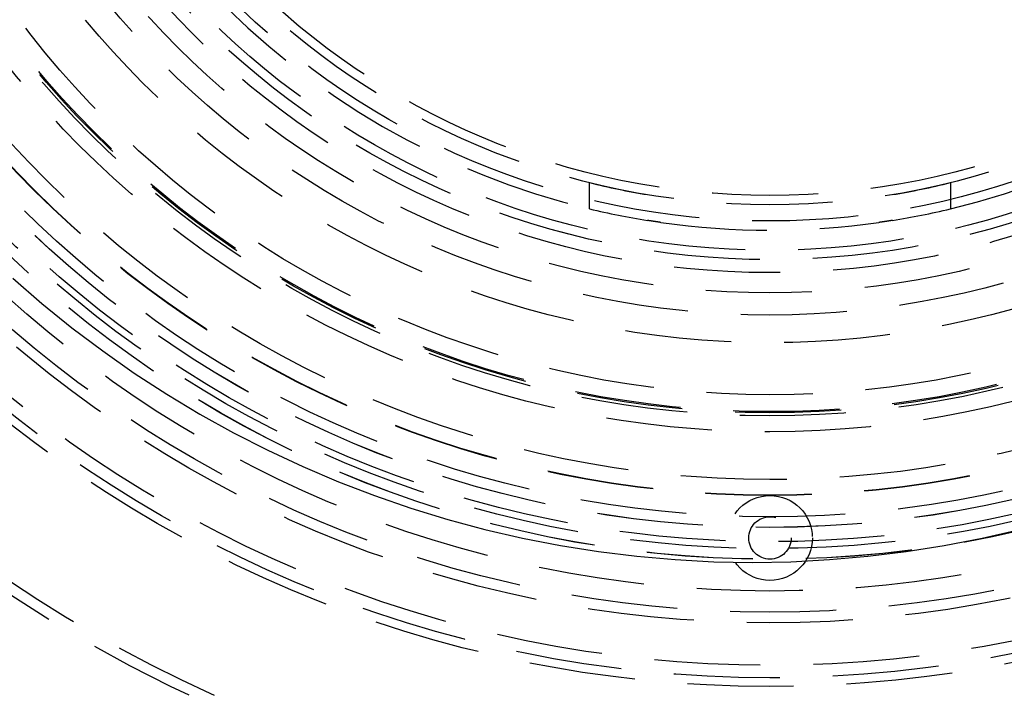
# Model space of a CAD drawing. Extents: x -250 to 802, y -619 to 183.
# Drawn here: x -35 to 11, y -428 to -396 of the extents above; entities that cross this region are included whole.
import ezdxf

# ---------------------------------------------------------------- set-up
doc = ezdxf.new("R2010")
doc.units = 0
doc.header["$LTSCALE"] = 20
doc.linetypes.add('VERDECKT', pattern=[0.375, 0.25, -0.125])
doc.layers.get('0').update_dxf_attribs({"linetype": 'CONTINUOUS'})
doc.layers.add('STEMPEL', color=3, linetype='CONTINUOUS')

# ---------------------------------------------------------------- blocks, each defined once
blk = doc.blocks.new('A$C71787362')
at = {"color": 1, "linetype": 'VERDECKT'}
for p, q in [((-8.5, -35.49648), (-8.5, -34.26135)), ((8.5, -34.26135), (8.5, -35.49648))]:
    blk.add_line(p, q, dxfattribs=at)
blk.add_polyline3d([(-35.6752, -38.7544, 0), (-34.3033, -39.9486, 0), (-32.8906, -41.0941, 0), (-31.4389, -42.1896, 0), (-29.9499, -43.2336, 0), (-28.4253, -44.225, 0), (-26.8672, -45.1625, 0), (-25.2773, -46.045, 0), (-23.6577, -46.8713, 0), (-22.0102, -47.6406, 0), (-20.337, -48.3518, 0), (-18.6399, -49.0041, 0), (-16.9212, -49.5967, 0), (-15.1829, -50.1289, 0), (-13.427, -50.6, 0), (-11.6559, -51.0095, 0), (-9.87148, -51.3568, 0), (-8.07609, -51.6415, 0), (-6.27188, -51.8633, 0), (-4.46103, -52.022, 0), (-2.64575, -52.1172, 0), (-0.82826, -52.149, 0), (0.98923, -52.1172, 0), (2.8045, -52.0219, 0), (4.61535, -51.8632, 0), (6.41956, -51.6414, 0), (8.21494, -51.3566, 0), (9.99931, -51.0093, 0), (11.7705, -50.5998, 0)], dxfattribs=at)
at = {"color": 1}
for points in [[(-5.13712, -36.1367, 0), (-5.14142, -36.1361, 0), (-5.14572, -36.1355, 0), (-5.15, -36.1349, 0), (-5.15427, -36.1342, 0), (-5.15854, -36.1336, 0), (-5.1628, -36.133, 0), (-5.16704, -36.1324, 0), (-5.17128, -36.1318, 0), (-5.17551, -36.1312, 0), (-5.17973, -36.1306, 0), (-5.18394, -36.13, 0), (-5.18814, -36.1294, 0), (-5.19233, -36.1288, 0), (-5.19651, -36.1282, 0), (-5.20068, -36.1276, 0), (-5.20484, -36.127, 0), (-5.20899, -36.1264, 0), (-5.21314, -36.1258, 0), (-5.21727, -36.1252, 0), (-5.22139, -36.1246, 0), (-5.22551, -36.124, 0), (-5.22961, -36.1234, 0), (-5.23371, -36.1228, 0), (-5.23779, -36.1222, 0), (-5.24187, -36.1216, 0), (-5.24593, -36.121, 0), (-5.24999, -36.1205, 0), (-5.25404, -36.1199, 0), (-5.25807, -36.1193, 0), (-5.2621, -36.1187, 0), (-5.26612, -36.1181, 0), (-5.27012, -36.1175, 0), (-5.27412, -36.1169, 0), (-5.27811, -36.1164, 0), (-5.28209, -36.1158, 0), (-5.28606, -36.1152, 0), (-5.29002, -36.1146, 0), (-5.29396, -36.114, 0), (-5.2979, -36.1135, 0), (-5.30183, -36.1129, 0), (-5.30575, -36.1123, 0), (-5.30966, -36.1117, 0), (-5.31356, -36.1112, 0), (-5.31745, -36.1106, 0), (-5.32133, -36.11, 0), (-5.3252, -36.1094, 0), (-5.32906, -36.1089, 0), (-5.33291, -36.1083, 0), (-5.33674, -36.1077, 0), (-5.34057, -36.1072, 0), (-5.34439, -36.1066, 0), (-5.3482, -36.106, 0), (-5.352, -36.1055, 0), (-5.35579, -36.1049, 0), (-5.35957, -36.1044, 0), (-5.36334, -36.1038, 0), (-5.36709, -36.1032, 0), (-5.37084, -36.1027, 0), (-5.37458, -36.1021, 0), (-5.37831, -36.1016, 0), (-5.38202, -36.101, 0), (-5.38573, -36.1005, 0), (-5.38943, -36.0999, 0), (-5.39311, -36.0994, 0), (-5.39679, -36.0988, 0), (-5.40046, -36.0983, 0), (-5.40411, -36.0977, 0), (-5.40776, -36.0972, 0), (-5.41139, -36.0966, 0), (-5.41502, -36.0961, 0), (-5.41863, -36.0955, 0), (-5.42223, -36.095, 0), (-5.42583, -36.0945, 0), (-5.42941, -36.0939, 0), (-5.43298, -36.0934, 0), (-5.43654, -36.0929, 0), (-5.44009, -36.0923, 0), (-5.44363, -36.0918, 0), (-5.44716, -36.0913, 0), (-5.45068, -36.0907, 0), (-5.45419, -36.0902, 0), (-5.45769, -36.0897, 0), (-5.46118, -36.0891, 0), (-5.46465, -36.0886, 0), (-5.46812, -36.0881, 0), (-5.47158, -36.0876, 0), (-5.47502, -36.087, 0), (-5.47846, -36.0865, 0), (-5.48188, -36.086, 0), (-5.48529, -36.0855, 0), (-5.48869, -36.085, 0), (-5.49209, -36.0844, 0), (-5.49547, -36.0839, 0), (-5.49884, -36.0834, 0), (-5.50219, -36.0829, 0), (-5.50554, -36.0824, 0), (-5.50888, -36.0819, 0), (-5.51221, -36.0814, 0), (-5.51552, -36.0809, 0), (-5.51883, -36.0804, 0), (-5.52212, -36.0799, 0), (-5.5254, -36.0794, 0), (-5.52867, -36.0789, 0), (-5.53194, -36.0784, 0), (-5.53519, -36.0779, 0), (-5.53842, -36.0774, 0), (-5.54165, -36.0769, 0), (-5.54487, -36.0764, 0), (-5.54807, -36.0759, 0), (-5.55127, -36.0754, 0), (-5.55445, -36.0749, 0), (-5.55763, -36.0744, 0), (-5.56079, -36.0739, 0), (-5.56394, -36.0734, 0), (-5.56708, -36.0729, 0), (-5.57021, -36.0725, 0), (-5.57333, -36.072, 0), (-5.57644, -36.0715, 0), (-5.57954, -36.071, 0), (-5.58262, -36.0705, 0), (-5.5857, -36.0701, 0), (-5.58876, -36.0696, 0), (-5.59181, -36.0691, 0), (-5.59485, -36.0687, 0), (-5.59789, -36.0682, 0), (-5.60091, -36.0677, 0), (-5.60391, -36.0672, 0), (-5.60691, -36.0668, 0), (-5.6099, -36.0663, 0), (-5.61288, -36.0659, 0), (-5.61584, -36.0654, 0), (-5.61879, -36.0649, 0), (-5.62174, -36.0645, 0), (-5.62467, -36.064, 0), (-5.62759, -36.0636, 0), (-5.6305, -36.0631, 0), (-5.6334, -36.0627, 0), (-5.63628, -36.0622, 0), (-5.63916, -36.0618, 0), (-5.64203, -36.0613, 0), (-5.64488, -36.0609, 0), (-5.64772, -36.0604, 0), (-5.65055, -36.06, 0), (-5.65337, -36.0595, 0), (-5.65618, -36.0591, 0), (-5.65898, -36.0586, 0), (-5.66177, -36.0582, 0), (-5.66454, -36.0578, 0), (-5.66731, -36.0573, 0), (-5.67006, -36.0569, 0), (-5.6728, -36.0565, 0), (-5.67554, -36.056, 0), (-5.67825, -36.0556, 0), (-5.68096, -36.0552, 0), (-5.68366, -36.0548, 0), (-5.68635, -36.0543, 0), (-5.68902, -36.0539, 0), (-5.69168, -36.0535, 0), (-5.69434, -36.0531, 0), (-5.69698, -36.0527, 0), (-5.69961, -36.0522, 0), (-5.70223, -36.0518, 0), (-5.70483, -36.0514, 0), (-5.70743, -36.051, 0), (-5.71001, -36.0506, 0), (-5.71259, -36.0502, 0), (-5.71515, -36.0498, 0), (-5.7177, -36.0494, 0), (-5.72024, -36.049, 0), (-5.72277, -36.0486, 0), (-5.72528, -36.0482, 0), (-5.72779, -36.0478, 0), (-5.73028, -36.0474, 0), (-5.73276, -36.047, 0), (-5.73523, -36.0466, 0), (-5.73769, -36.0462, 0), (-5.74014, -36.0458, 0), (-5.74258, -36.0454, 0), (-5.745, -36.045, 0), (-5.74742, -36.0447, 0), (-5.74982, -36.0443, 0), (-5.75221, -36.0439, 0), (-5.75459, -36.0435, 0), (-5.75696, -36.0431, 0), (-5.75931, -36.0428, 0), (-5.76166, -36.0424, 0), (-5.76399, -36.042, 0), (-5.76631, -36.0416, 0), (-5.76862, -36.0413, 0), (-5.77092, -36.0409, 0), (-5.77321, -36.0405, 0)], [(5.77321, -36.0405, 0), (5.77092, -36.0409, 0), (5.76862, -36.0413, 0), (5.76631, -36.0416, 0), (5.76399, -36.042, 0), (5.76166, -36.0424, 0), (5.75931, -36.0428, 0), (5.75696, -36.0431, 0), (5.75459, -36.0435, 0), (5.75221, -36.0439, 0), (5.74982, -36.0443, 0), (5.74742, -36.0447, 0), (5.745, -36.045, 0), (5.74258, -36.0454, 0), (5.74014, -36.0458, 0), (5.73769, -36.0462, 0), (5.73523, -36.0466, 0), (5.73276, -36.047, 0), (5.73028, -36.0474, 0), (5.72779, -36.0478, 0), (5.72528, -36.0482, 0), (5.72277, -36.0486, 0), (5.72024, -36.049, 0), (5.7177, -36.0494, 0), (5.71515, -36.0498, 0), (5.71259, -36.0502, 0), (5.71001, -36.0506, 0), (5.70743, -36.051, 0), (5.70483, -36.0514, 0), (5.70223, -36.0518, 0), (5.69961, -36.0522, 0), (5.69698, -36.0527, 0), (5.69434, -36.0531, 0), (5.69168, -36.0535, 0), (5.68902, -36.0539, 0), (5.68635, -36.0543, 0), (5.68366, -36.0548, 0), (5.68096, -36.0552, 0), (5.67825, -36.0556, 0), (5.67554, -36.056, 0), (5.6728, -36.0565, 0), (5.67006, -36.0569, 0), (5.66731, -36.0573, 0), (5.66454, -36.0578, 0), (5.66177, -36.0582, 0), (5.65898, -36.0586, 0), (5.65618, -36.0591, 0), (5.65337, -36.0595, 0), (5.65055, -36.06, 0), (5.64772, -36.0604, 0), (5.64488, -36.0609, 0), (5.64203, -36.0613, 0), (5.63916, -36.0618, 0), (5.63628, -36.0622, 0), (5.6334, -36.0627, 0), (5.6305, -36.0631, 0), (5.62759, -36.0636, 0), (5.62467, -36.064, 0), (5.62174, -36.0645, 0), (5.61879, -36.0649, 0), (5.61584, -36.0654, 0), (5.61288, -36.0659, 0), (5.6099, -36.0663, 0), (5.60691, -36.0668, 0), (5.60391, -36.0672, 0), (5.60091, -36.0677, 0), (5.59789, -36.0682, 0), (5.59485, -36.0687, 0), (5.59181, -36.0691, 0), (5.58876, -36.0696, 0), (5.5857, -36.0701, 0), (5.58262, -36.0705, 0), (5.57954, -36.071, 0), (5.57644, -36.0715, 0), (5.57333, -36.072, 0), (5.57021, -36.0725, 0), (5.56708, -36.0729, 0), (5.56394, -36.0734, 0), (5.56079, -36.0739, 0), (5.55763, -36.0744, 0), (5.55445, -36.0749, 0), (5.55127, -36.0754, 0), (5.54807, -36.0759, 0), (5.54487, -36.0764, 0), (5.54165, -36.0769, 0), (5.53842, -36.0774, 0), (5.53519, -36.0779, 0), (5.53194, -36.0784, 0), (5.52867, -36.0789, 0), (5.5254, -36.0794, 0), (5.52212, -36.0799, 0), (5.51883, -36.0804, 0), (5.51552, -36.0809, 0), (5.51221, -36.0814, 0), (5.50888, -36.0819, 0), (5.50554, -36.0824, 0), (5.50219, -36.0829, 0), (5.49884, -36.0834, 0), (5.49547, -36.0839, 0), (5.49209, -36.0844, 0), (5.48869, -36.085, 0), (5.48529, -36.0855, 0), (5.48188, -36.086, 0), (5.47846, -36.0865, 0), (5.47502, -36.087, 0), (5.47158, -36.0876, 0), (5.46812, -36.0881, 0), (5.46465, -36.0886, 0), (5.46118, -36.0891, 0), (5.45769, -36.0897, 0), (5.45419, -36.0902, 0), (5.45068, -36.0907, 0), (5.44716, -36.0913, 0), (5.44363, -36.0918, 0), (5.44009, -36.0923, 0), (5.43654, -36.0929, 0), (5.43298, -36.0934, 0), (5.42941, -36.0939, 0), (5.42583, -36.0945, 0), (5.42223, -36.095, 0), (5.41863, -36.0955, 0), (5.41502, -36.0961, 0), (5.41139, -36.0966, 0), (5.40776, -36.0972, 0), (5.40411, -36.0977, 0), (5.40046, -36.0983, 0), (5.39679, -36.0988, 0), (5.39311, -36.0994, 0), (5.38943, -36.0999, 0), (5.38573, -36.1005, 0), (5.38202, -36.101, 0), (5.37831, -36.1016, 0), (5.37458, -36.1021, 0), (5.37084, -36.1027, 0), (5.36709, -36.1032, 0), (5.36334, -36.1038, 0), (5.35957, -36.1044, 0), (5.35579, -36.1049, 0), (5.352, -36.1055, 0), (5.3482, -36.106, 0), (5.34439, -36.1066, 0), (5.34057, -36.1072, 0), (5.33674, -36.1077, 0), (5.33291, -36.1083, 0), (5.32906, -36.1089, 0), (5.3252, -36.1094, 0), (5.32133, -36.11, 0), (5.31745, -36.1106, 0), (5.31356, -36.1112, 0), (5.30966, -36.1117, 0), (5.30575, -36.1123, 0), (5.30183, -36.1129, 0), (5.2979, -36.1135, 0), (5.29396, -36.114, 0), (5.29002, -36.1146, 0), (5.28606, -36.1152, 0), (5.28209, -36.1158, 0), (5.27811, -36.1164, 0), (5.27412, -36.1169, 0), (5.27012, -36.1175, 0), (5.26612, -36.1181, 0), (5.2621, -36.1187, 0), (5.25807, -36.1193, 0), (5.25404, -36.1199, 0), (5.24999, -36.1205, 0), (5.24593, -36.121, 0), (5.24187, -36.1216, 0), (5.23779, -36.1222, 0), (5.23371, -36.1228, 0), (5.22961, -36.1234, 0), (5.22551, -36.124, 0), (5.22139, -36.1246, 0), (5.21727, -36.1252, 0), (5.21314, -36.1258, 0), (5.20899, -36.1264, 0), (5.20484, -36.127, 0), (5.20068, -36.1276, 0), (5.19651, -36.1282, 0), (5.19233, -36.1288, 0), (5.18814, -36.1294, 0), (5.18394, -36.13, 0), (5.17973, -36.1306, 0), (5.17551, -36.1312, 0), (5.17128, -36.1318, 0), (5.16704, -36.1324, 0), (5.1628, -36.133, 0), (5.15854, -36.1336, 0), (5.15427, -36.1342, 0), (5.15, -36.1349, 0), (5.14572, -36.1355, 0), (5.14142, -36.1361, 0), (5.13712, -36.1367, 0)]]:
    blk.add_polyline3d(points, dxfattribs=at)
at = {"color": 3, "linetype": 'CONTINUOUS'}
for radius in [130, 110]:
    blk.add_circle((0, 0), radius, dxfattribs=at)
at = {"color": 1, "linetype": 'VERDECKT'}
for centre, radius in [((0, 0), 115), ((0, 0), 114.36607), ((0, 0), 109), ((0, 0), 64), ((0, 0), 58), ((0, 0), 57.58826), ((0, 0), 57), ((0, 0), 55), ((0, 0), 54.5), ((0, 0), 53.5), ((0, 0), 52.00314), ((0, 0), 52), ((0, 0), 52), ((0, 0), 51.5), ((0, 0), 51.17747), ((0, 0), 50.50037), ((0, 0), 50.5), ((0, 0), 50.5), ((0, 0), 50), ((0, 0), 49), ((0, 0), 48.98033), ((0, 0), 48.25), ((0, 0), 48.25), ((0, 0), 46), ((0, 0), 45.25), ((0, 0), 45.10784), ((0, 0), 45.05), ((0, 0), 44.25), ((0, 0), 41.8), ((0, 0), 40.5), ((0, 0), 40.5), ((0, 0), 39.45376), ((0, 0), 38.5), ((0, 0), 38.5), ((0, 0), 37.88745), ((0, 0), 37.88632), ((0, 0), 37.44447), ((0, 0), 36.06714), ((0, 0), 35.3), ((0, 0), 34.86256), ((0, -51), 2), ((0, -51), 1)]:
    blk.add_circle(centre, radius, dxfattribs=at)
for radius, start, end in [(64.5, 187.1387761, 308.6457651), (36.5, 223.466495, 256.533505), (36.5, 283.466495, 316.533505), (35.3, 256.06664, 260.587164), (35.3, 279.412836, 283.93336), (36.5, 256.533505, 260.899302), (36.5, 279.100698, 283.466495), (36.5, 261.909157, 278.090843)]:
    blk.add_arc((0, 0), radius, start, end, dxfattribs=at)

msp = doc.modelspace()

# ---------------------------------------------------------------- block references
at = {"layer": 'STEMPEL'}
msp.add_blockref('A$C71787362', (0, -368.961), dxfattribs=at)

doc.saveas('drawing.dxf')
